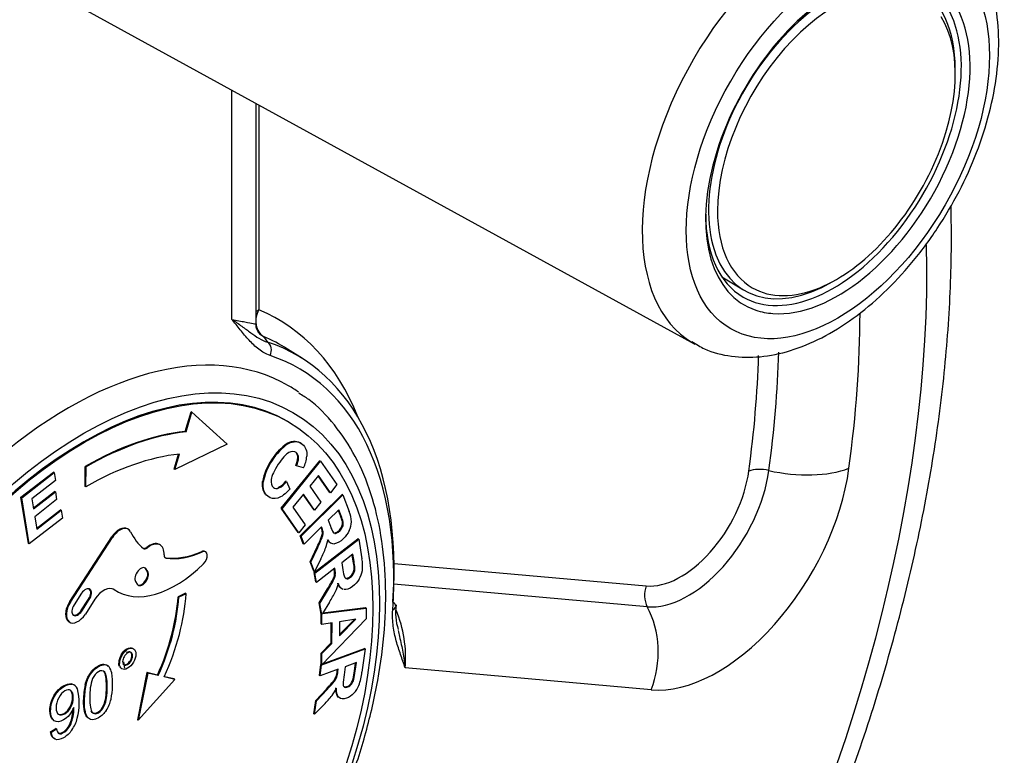
# Model space of a CAD drawing. Units: millimetres. Extents: x -22 to 210, y -8 to 297.
# Drawn here: x 169 to 174, y 52 to 55 of the extents above; entities that cross this region are included whole.
import ezdxf

# ---------------------------------------------------------------- set-up
doc = ezdxf.new("R2010")
doc.units = ezdxf.units.MM
doc.layers.add('Default', color=7, linetype='Continuous')
doc.layers.add('TT2-04-STD', color=7, linetype='Continuous')

# ---------------------------------------------------------------- blocks, each defined once
blk = doc.blocks.new('SE5')
at = {"layer": 'TT2-04-STD', "color": 7, "linetype": 'Continuous'}
for p, q in [((169.3001, 55.1347), (172.3074, 53.4831)), ((170.093, 53.6015), (170.093, 54.6993)), ((170.2101, 53.5819), (170.2101, 54.635)), ((170.2224, 54.6282), (170.2224, 53.6471)), ((172.4369, 53.8057), (172.5413, 53.7424)), ((170.2445, 53.5193), (170.2639, 53.493)), ((170.4316, 53.4135), (170.3591, 53.4596)), ((169.8707, 53.0652), (169.8984, 53.1597)), ((169.8742, 53.0632), (169.9019, 53.1577)), ((169.9019, 53.1577), (169.8984, 53.1597)), ((169.9019, 53.1577), (170.0715, 53.0038)), ((170.3644, 53.1108), (170.3609, 53.1129)), ((169.8742, 53.0632), (169.8707, 53.0652)), ((170.0715, 53.0038), (169.8214, 52.883)), ((170.3639, 53.0073), (170.3604, 53.0093)), ((169.8179, 52.885), (169.8389, 52.9566)), ((169.8214, 52.883), (169.8431, 52.9571)), ((170.4124, 52.9385), (170.4089, 52.9405)), ((169.3921, 52.8025), (169.3925, 52.8979)), ((169.396, 52.8959), (169.3925, 52.8979)), ((169.3956, 52.8005), (169.396, 52.8959)), ((170.3299, 52.6974), (170.5141, 52.9253)), ((170.3334, 52.6953), (170.5176, 52.9232)), ((170.4028, 52.9008), (170.3992, 52.9028)), ((170.4365, 52.8911), (170.4028, 52.9008)), ((170.5176, 52.9232), (170.5141, 52.9253)), ((170.5176, 52.9232), (170.5956, 52.8106)), ((169.0847, 52.75), (169.2397, 52.8702)), ((169.0883, 52.748), (169.2433, 52.8682)), ((169.2433, 52.8682), (169.2397, 52.8702)), ((169.2433, 52.8682), (169.2493, 52.8309)), ((169.8214, 52.883), (169.8179, 52.885)), ((170.5077, 52.854), (170.4669, 52.8035)), ((170.561, 52.7741), (170.5066, 52.8526)), ((170.5645, 52.7721), (170.5077, 52.854)), ((169.2493, 52.8309), (169.1365, 52.7434)), ((169.3956, 52.8005), (169.3921, 52.8025)), ((170.244, 52.823), (170.2404, 52.825)), ((170.3186, 52.795), (170.3151, 52.797)), ((170.355, 52.8252), (170.3514, 52.8272)), ((170.355, 52.8252), (170.3708, 52.7893)), ((170.4669, 52.8035), (170.5198, 52.7273)), ((170.5956, 52.8106), (170.5645, 52.7721)), ((169.1206, 52.5293), (169.0847, 52.75)), ((169.0883, 52.748), (169.0847, 52.75)), ((169.1242, 52.5273), (169.0883, 52.748)), ((169.1438, 52.6988), (169.2459, 52.778)), ((169.1445, 52.6945), (169.2495, 52.7759)), ((169.2495, 52.7759), (169.2459, 52.778)), ((169.2495, 52.7759), (169.2555, 52.7388)), ((170.4359, 52.7651), (170.3857, 52.7031)), ((170.4208, 52.5661), (170.6204, 52.7642)), ((170.4243, 52.5641), (170.6239, 52.7621)), ((170.4852, 52.6909), (170.4347, 52.7637)), ((170.4887, 52.6889), (170.4359, 52.7651)), ((170.5645, 52.7721), (170.561, 52.7741)), ((170.6239, 52.7621), (170.6204, 52.7642)), ((170.6239, 52.7621), (170.6544, 52.6818)), ((169.1365, 52.7434), (169.1445, 52.6945)), ((169.2555, 52.7388), (169.1506, 52.6573)), ((170.3857, 52.7031), (170.4445, 52.6182)), ((170.5198, 52.7273), (170.4887, 52.6889)), ((169.1506, 52.6573), (169.1603, 52.5972)), ((169.1596, 52.6015), (169.2736, 52.6899)), ((169.1603, 52.5972), (169.2771, 52.6878)), ((169.2771, 52.6878), (169.2736, 52.6899)), ((169.2771, 52.6878), (169.2832, 52.6506)), ((170.4099, 52.5819), (170.3299, 52.6974)), ((170.3334, 52.6953), (170.3299, 52.6974)), ((170.4135, 52.5798), (170.3334, 52.6953)), ((170.4887, 52.6889), (170.4852, 52.6909)), ((170.6047, 52.6905), (170.554, 52.6402)), ((170.6124, 52.6627), (170.6026, 52.6885)), ((170.616, 52.6606), (170.6047, 52.6905)), ((170.616, 52.6606), (170.6124, 52.6627)), ((169.2832, 52.6506), (169.1242, 52.5273)), ((170.4445, 52.6182), (170.4135, 52.5798)), ((170.5221, 52.6086), (170.4388, 52.5259)), ((170.5215, 52.6028), (170.5201, 52.6066)), ((170.5251, 52.6008), (170.5221, 52.6086)), ((170.554, 52.6402), (170.5647, 52.6119)), ((170.6235, 52.61), (170.6199, 52.612)), ((170.6258, 52.6321), (170.6223, 52.6341)), ((169.3182, 52.251), (169.5192, 52.5602)), ((169.3217, 52.249), (169.5228, 52.5582)), ((169.5228, 52.5582), (169.5192, 52.5602)), ((169.5975, 52.5974), (169.594, 52.5994)), ((170.4135, 52.5798), (170.4099, 52.5819)), ((170.4352, 52.5279), (170.4208, 52.5661)), ((170.4243, 52.5641), (170.4208, 52.5661)), ((170.4388, 52.5259), (170.4243, 52.5641)), ((170.5251, 52.6008), (170.5215, 52.6028)), ((170.5301, 52.5794), (170.5266, 52.5814)), ((170.5926, 52.5777), (170.5891, 52.5797)), ((169.1242, 52.5273), (169.1206, 52.5293)), ((169.6897, 52.5085), (169.6861, 52.5106)), ((169.75, 52.5221), (169.7465, 52.5242)), ((170.4388, 52.5259), (170.4352, 52.5279)), ((170.4679, 52.4417), (170.5009, 52.5125)), ((170.4714, 52.4397), (170.5044, 52.5104)), ((170.4876, 52.3896), (170.6967, 52.5518)), ((170.4911, 52.3875), (170.7002, 52.5497)), ((170.5044, 52.5104), (170.5009, 52.5125)), ((170.7002, 52.5497), (170.6967, 52.5518)), ((170.7002, 52.5497), (170.7155, 52.456)), ((169.9528, 52.4883), (169.9493, 52.4903)), ((169.9684, 52.4884), (169.9649, 52.4905)), ((170.6721, 52.4777), (170.619, 52.4366)), ((170.6742, 52.445), (170.6692, 52.4755)), ((170.6778, 52.443), (170.6721, 52.4777)), ((169.7791, 52.4585), (169.7755, 52.4606)), ((170.4852, 52.3961), (170.4679, 52.4417)), ((170.4714, 52.4397), (170.4679, 52.4417)), ((170.4887, 52.394), (170.4714, 52.4397)), ((170.5189, 52.4557), (170.4887, 52.394)), ((170.619, 52.4366), (170.6244, 52.4036)), ((170.6778, 52.443), (170.6742, 52.445)), ((170.8692, 52.4335), (172.0757, 52.3257)), ((169.6878, 52.3967), (169.6797, 52.409)), ((169.6833, 52.4069), (169.6797, 52.409)), ((169.6913, 52.3946), (169.6833, 52.4069)), ((169.6913, 52.3946), (169.6878, 52.3967)), ((170.4887, 52.394), (170.4852, 52.3961)), ((170.4948, 52.345), (170.4876, 52.3896)), ((170.4911, 52.3875), (170.4876, 52.3896)), ((170.4984, 52.343), (170.4911, 52.3875)), ((170.5856, 52.4107), (170.4984, 52.343)), ((170.5836, 52.4037), (170.5828, 52.4085)), ((170.5871, 52.4016), (170.5836, 52.4037)), ((170.5884, 52.3774), (170.5849, 52.3795)), ((170.5871, 52.4016), (170.5856, 52.4107)), ((170.6769, 52.3868), (170.6734, 52.3888)), ((170.6823, 52.4099), (170.6788, 52.4119)), ((169.6333, 52.3464), (169.6413, 52.3341)), ((170.4984, 52.343), (170.4948, 52.345)), ((170.6443, 52.3599), (170.6408, 52.3619)), ((172.0804, 52.2264), (170.8684, 52.3347)), ((169.3751, 52.2905), (169.339, 52.235)), ((169.5306, 52.3081), (169.5271, 52.3101)), ((169.5381, 52.3033), (169.5416, 52.3012)), ((169.8714, 52.2908), (169.8361, 52.2735)), ((169.8749, 52.2887), (169.8396, 52.2715)), ((169.8749, 52.2887), (169.8714, 52.2908)), ((170.5112, 52.2445), (170.5514, 52.312)), ((170.5147, 52.2424), (170.555, 52.3099)), ((170.555, 52.3099), (170.5514, 52.312)), ((169.3217, 52.249), (169.3182, 52.251)), ((169.3719, 52.2075), (169.408, 52.263)), ((169.3754, 52.2054), (169.4115, 52.2609)), ((169.4385, 52.2619), (169.3927, 52.1914)), ((169.4115, 52.2609), (169.408, 52.263)), ((169.8396, 52.2715), (169.8361, 52.2735)), ((170.5199, 52.1912), (170.5112, 52.2445)), ((170.5147, 52.2424), (170.5112, 52.2445)), ((170.5234, 52.1891), (170.5147, 52.2424)), ((170.5598, 52.2477), (170.5269, 52.1947)), ((169.3754, 52.2054), (169.3719, 52.2075)), ((170.5234, 52.1891), (170.5199, 52.1912)), ((170.5209, 52.1439), (170.5211, 52.1905)), ((170.5246, 52.1911), (170.5234, 52.1891)), ((170.5244, 52.1418), (170.5246, 52.1911)), ((170.5269, 52.1947), (170.7364, 52.2202)), ((170.5285, 52.1973), (170.7329, 52.2222)), ((170.7364, 52.2202), (170.7329, 52.2222)), ((170.7364, 52.2202), (170.7362, 52.1678)), ((169.3144, 52.1543), (169.318, 52.1522)), ((170.5244, 52.1418), (170.5209, 52.1439)), ((170.7362, 52.1678), (170.5243, 51.9486)), ((170.5726, 52.1491), (170.5244, 52.1418)), ((170.5687, 52.053), (170.569, 52.1486)), ((170.5722, 52.051), (170.5726, 52.1491)), ((170.608, 52.0873), (170.6868, 52.1662)), ((170.608, 52.0929), (170.6803, 52.1652)), ((170.6083, 52.1543), (170.608, 52.0873)), ((170.6868, 52.1662), (170.6083, 52.1543)), ((170.5204, 52.004), (170.5687, 52.053)), ((170.5239, 52.002), (170.5722, 52.051)), ((170.5722, 52.051), (170.5687, 52.053)), ((169.5673, 51.9937), (169.5638, 51.9957)), ((170.5202, 51.9505), (170.5204, 52.004)), ((170.5239, 52.002), (170.5204, 52.004)), ((170.5237, 51.9484), (170.5239, 52.002)), ((170.5243, 51.9486), (170.7318, 52.0251)), ((170.5293, 51.9538), (170.7283, 52.0272)), ((170.7318, 52.0251), (170.7157, 51.9135)), ((170.7318, 52.0251), (170.7283, 52.0272)), ((169.5557, 51.955), (169.5521, 51.9571)), ((169.6118, 51.9676), (169.6082, 51.9696)), ((170.5119, 51.8972), (170.5195, 51.9502)), ((170.5154, 51.8951), (170.523, 51.9482)), ((170.5195, 51.9502), (170.5202, 51.9505)), ((170.523, 51.9482), (170.5195, 51.9502)), ((170.5202, 51.9505), (170.5237, 51.9484)), ((170.523, 51.9482), (170.5237, 51.9484)), ((170.6889, 51.9591), (170.6359, 51.9395)), ((170.6794, 51.9197), (170.6848, 51.9576)), ((170.6829, 51.9176), (170.6889, 51.9591)), ((169.4855, 51.9132), (169.4819, 51.9153)), ((169.6874, 51.9111), (169.6423, 51.6849)), ((169.6909, 51.9091), (169.6458, 51.6828)), ((169.7377, 51.8994), (169.6874, 51.9111)), ((169.6909, 51.9091), (169.6874, 51.9111)), ((169.7412, 51.8974), (169.6909, 51.9091)), ((169.7412, 51.8974), (169.7377, 51.8994)), ((170.6026, 51.9273), (170.5154, 51.8951)), ((170.5975, 51.9185), (170.5985, 51.9258)), ((170.601, 51.9165), (170.5975, 51.9185)), ((170.601, 51.9165), (170.6026, 51.9273)), ((170.6359, 51.9395), (170.6303, 51.9003)), ((170.6829, 51.9176), (170.6794, 51.9197)), ((172.0994, 51.8291), (170.9223, 51.9342)), ((169.3293, 51.8551), (169.3258, 51.8571)), ((169.3957, 51.8516), (169.3922, 51.8536)), ((169.6458, 51.6828), (169.8205, 51.8789)), ((169.8205, 51.8789), (169.7702, 51.8906)), ((169.817, 51.8809), (169.7707, 51.8917)), ((169.8205, 51.8789), (169.817, 51.8809)), ((170.5154, 51.8951), (170.5119, 51.8972)), ((170.5949, 51.8889), (170.5913, 51.891)), ((170.6656, 51.8557), (170.6621, 51.8577)), ((170.6766, 51.8786), (170.6731, 51.8806)), ((169.3234, 51.825), (169.3199, 51.8271)), ((170.4947, 51.7774), (170.5456, 51.8325)), ((170.4982, 51.7754), (170.5491, 51.8305)), ((170.5491, 51.8305), (170.5456, 51.8325)), ((169.3349, 51.7914), (169.3314, 51.7934)), ((169.3879, 51.7786), (169.3843, 51.7807)), ((169.4849, 51.7556), (169.4813, 51.7576)), ((170.4856, 51.7139), (170.4947, 51.7774)), ((170.4891, 51.7119), (170.4982, 51.7754)), ((170.5344, 51.759), (170.4891, 51.7119)), ((170.4982, 51.7754), (170.4947, 51.7774)), ((170.6061, 51.7916), (170.6025, 51.7937)), ((169.3234, 51.7451), (169.3199, 51.7471)), ((170.4891, 51.7119), (170.4856, 51.7139)), ((169.2443, 51.6811), (169.2408, 51.6831)), ((169.3242, 51.6668), (169.3206, 51.6689)), ((169.3337, 51.7003), (169.3302, 51.7024)), ((169.4081, 51.6927), (169.4045, 51.6947)), ((169.6458, 51.6828), (169.6423, 51.6849)), ((169.2266, 51.6276), (169.2511, 51.6442)), ((169.2301, 51.6255), (169.2266, 51.6276)), ((169.2301, 51.6255), (169.2546, 51.6421)), ((169.2546, 51.6421), (169.2511, 51.6442)), ((169.2664, 51.62), (169.2629, 51.622)), ((169.3095, 51.6418), (169.306, 51.6439))]:
    blk.add_line(p, q, dxfattribs=at)
for centre, radius, start, end in [((170.5259, 52.7704), 0.2906, 124.7106, 169.166), ((170.5294, 52.7684), 0.2906, 124.7106, 169.166), ((170.3236, 52.9423), 0.0853, 332.4469, 358.8088), ((170.3271, 52.9402), 0.0853, 332.4469, 358.8088), ((170.2878, 52.9629), 0.1651, 334.2307, 354.3576), ((170.2671, 52.8917), 0.1062, 296.8901, 322.6063), ((170.2706, 52.8896), 0.1062, 296.8901, 322.6063), ((170.3442, 52.5539), 0.2894, 16.0956, 22.0815), ((170.3478, 52.5518), 0.2894, 16.0956, 22.0815), ((170.5215, 52.6252), 0.1445, 2.8418, 23.0639), ((170.6699, 52.6432), 0.1098, 196.5473, 215.1491), ((170.5651, 52.6335), 0.0589, 294.0527, 338.5928), ((170.5686, 52.6315), 0.0589, 294.0527, 338.5928), ((170.581, 52.6274), 0.0418, 338.4976, 9.2904), ((170.5846, 52.6253), 0.0418, 338.4976, 9.2904), ((170.5689, 52.636), 0.0969, 332.5921, 357.8177), ((170.4608, 52.5772), 0.0659, 3.6853, 22.8982), ((170.4644, 52.5752), 0.0659, 3.6853, 22.8982), ((170.5885, 52.5899), 0.0129, 230.0611, 240.6402), ((170.5849, 52.592), 0.0129, 261.5321, 288.85), ((170.5885, 52.5899), 0.0129, 258.2615, 288.85), ((170.3553, 52.5749), 0.1988, 340.8568, 351.8592), ((170.5794, 52.5638), 0.0343, 206.1104, 236.0991), ((170.5829, 52.5618), 0.0343, 206.1104, 273.1134), ((170.0094, 52.7169), 0.5725, 332.8602, 338.7784), ((170.2901, 52.3749), 0.3905, 5.4309, 10.3335), ((170.2936, 52.3729), 0.3905, 5.4309, 10.3335), ((170.5266, 52.4186), 0.1925, 354.5012, 11.1922), ((170.4973, 52.3868), 0.0879, 355.2026, 11.0489), ((170.5008, 52.3848), 0.0879, 355.2026, 11.0489), ((170.7707, 52.4184), 0.147, 185.7665, 201.0721), ((170.6282, 52.4117), 0.0506, 333.1933, 0.2627), ((170.6317, 52.4096), 0.0506, 333.1933, 0.2627), ((170.6102, 52.4182), 0.1096, 327.3089, 350.5312), ((170.384, 52.3956), 0.227, 334.9434, 345.0141), ((170.6435, 52.3716), 0.0117, 211.1487, 274.1391), ((170.64, 52.3736), 0.0117, 253.6037, 274.1391), ((170.0633, 52.5687), 0.5912, 327.1116, 332.9011), ((171.1418, 52.2), 0.2655, 172.3484, 198.0137), ((170.344, 51.9852), 0.5805, 354.9624, 22.7638), ((169.6295, 51.9548), 0.0774, 148.091, 178.3355), ((169.6331, 51.9528), 0.0774, 148.091, 178.3355), ((169.6188, 51.9624), 0.0477, 148.3797, 178.2108), ((169.4487, 51.8957), 0.0717, 11.768, 36.7991), ((169.1858, 51.8556), 0.3375, 347.675, 9.3295), ((170.4606, 51.9346), 0.1378, 341.5281, 353.2792), ((170.4641, 51.9326), 0.1378, 341.5281, 353.2792), ((170.8804, 51.8537), 0.2545, 169.456, 180.0517), ((170.0398, 52.0026), 0.6449, 349.1007, 352.6117), ((170.0434, 52.0005), 0.6449, 349.1007, 352.6117), ((170.4171, 51.948), 0.3006, 340.9928, 353.4021), ((169.3223, 51.821), 0.0348, 21.2915, 78.3479), ((169.6915, 51.7846), 0.3072, 167.0078, 180.7238), ((169.695, 51.7825), 0.3072, 167.0078, 180.7238), ((169.6432, 51.8041), 0.2293, 160.0566, 182.6201), ((170.6408, 51.8543), 0.0149, 183.1943, 236.6964), ((170.6126, 51.8956), 0.0623, 322.5699, 346.1232), ((170.6161, 51.8936), 0.0623, 322.5699, 346.1232), ((169.0756, 51.7641), 0.2876, 345.6241, 13.9919), ((170.3744, 51.9486), 0.2468, 323.4733, 333.0007), ((170.5928, 51.8932), 0.1168, 316.1121, 338.3466), ((169.2358, 51.7926), 0.0956, 331.5736, 0.4557), ((169.2393, 51.7906), 0.0956, 331.5736, 0.4557), ((169.3483, 51.8236), 0.172, 327.2683, 346.5543), ((170.1629, 52.1303), 0.5252, 315.0104, 321.2686), ((169.164, 51.739), 0.1702, 347.5624, 0.4114), ((169.1676, 51.737), 0.1702, 347.5624, 2.5127), ((169.2209, 51.7105), 0.1081, 321.955, 337.3504), ((169.2244, 51.7085), 0.1081, 321.955, 337.3504), ((169.1552, 51.7343), 0.1779, 338.4249, 349.672), ((169.1587, 51.7322), 0.1779, 338.4249, 349.672), ((169.1847, 51.7365), 0.1751, 325.1412, 345.5262)]:
    blk.add_arc(centre, radius, start, end, dxfattribs=at)
for centre, major_axis, ratio, start_param, end_param in [((172.8879, 54.5053), (0.5878, 1.0181), 0.57735, 0.00379, 3.132749), ((169.3151, 56.5681), (0.8144, 1.4105), 0.57735, 2.734744, 3.846877), ((172.9634, 54.4617), (0.4171, 0.7224), 0.57735, 0, 3.928614), ((172.9713, 54.4572), (-0.4323, -0.7488), 0.57735, 0, 3.928874), ((169.3151, 51.465), (2.9011, 5.0249), 0.57735, 1.104474, 5.524176), ((172.985, 54.4492), (-0.4021, -0.6964), 0.57735, 3.256738, 5.497787), ((172.9921, 54.4452), (0.4473, 0.7748), 0.57735, 3.413161, 6.267244), ((172.9921, 54.4452), (0.4473, 0.7748), 0.57735, 0.785398, 3.259012), ((172.9634, 54.4617), (0.4171, 0.7224), 0.57735, 5.497787, 6.283185), ((172.985, 54.4492), (-0.4021, -0.6964), 0.57735, 0.645207, 2.848963), ((172.985, 54.4492), (-0.4021, -0.6964), 0.57735, 5.497787, 6.283185), ((172.9713, 54.4572), (-0.4323, -0.7488), 0.57735, 5.496618, 6.283185), ((172.985, 54.4492), (-0.4021, -0.6964), 0.57735, 0, 0.645207), ((170.2931, 53.6063), (0.1, 0), 0.57735, -3.926991, -3.733946), ((170.2931, 53.6063), (-0.0384, -0.0923), 0.814218, 4.607205, 4.998775), ((169.1384, 51.567), (-1.175, -2.0352), 0.57735, 2.712704, 3.216314), ((172.9921, 54.4452), (0.4473, 0.7748), 0.57735, 3.259012, 3.413161), ((169.3151, 51.465), (-2.675, -4.6332), 0.57735, -4.094817, -3.93124), ((170.2931, 53.6063), (-0.0384, -0.0923), 0.814218, 5.367032, 6.143095), ((169.3151, 51.465), (1.05, 1.8187), 0.57735, 0, 3.157882), ((170.2931, 53.6063), (0.0678, 0.0735), 0.944649, 3.141593, 3.391265), ((169.2066, 51.5276), (-1.125, -1.9486), 0.57735, 3.116897, 3.216314), ((170.2408, 53.449), (0.0158, 0.0475), 0.810799, 4.547131, 6.083021), ((169.281, 51.4847), (-1.1232, -1.9454), 0.57735, 2.273761, 3.259798), ((172.8879, 54.5053), (0.5878, 1.0181), 0.57735, 3.132749, 3.153936), ((169.3151, 51.465), (-1.0982, -1.9021), 0.57735, 2.273761, 3.259798), ((169.1384, 51.567), (-2.4585, -4.2582), 0.57735, -4.094817, -3.962921), ((169.1737, 51.5466), (-2.5018, -4.3332), 0.57735, -4.094817, -3.961947), ((169.3859, 51.4241), (-0.975, -1.6887), 0.57735, 3.141593, 6.283185), ((169.3151, 51.465), (1.05, 1.8187), 0.57735, 6.237244, 6.283185), ((169.3894, 51.4221), (0.9027, 1.5635), 0.57735, 0.398832, 0.782988), ((169.3929, 51.42), (0.9027, 1.5635), 0.57735, 0.398832, 0.782988), ((169.3929, 51.42), (0.8444, 1.4625), 0.57735, 0.398832, 0.783123), ((172.4176, 52.6492), (0.45, 0.7794), 0.57735, 3.403392, 5.329961), ((172.7622, 53.052), (0.3964, -0.0536), 0.472798, 4.52153, 5.568727), ((172.2408, 52.7513), (-0.2335, -0.4044), 0.57735, 0.261799, 2.188368), ((172.2761, 52.7309), (0.2768, 0.4794), 0.57735, 3.403392, 5.329961), ((172.6371, 52.8347), (-0.0991, 0.0134), 0.472798, 4.52153, 5.568727), ((169.5547, 52.5314), (-0.0392, -0.068), 0.57735, 3.141593, 4.620759), ((169.5583, 52.5294), (-0.0392, -0.068), 0.57735, 2.774401, 4.620759), ((170.0073, 53.0191), (-0.3082, -0.5338), 0.57735, 5.915994, 6.18448), ((169.6822, 52.5311), (0.0142, 0.0246), 0.57735, 3.264743, 4.120802), ((169.699, 52.442), (-0.0474, -0.0821), 0.57735, 3.141593, 4.120802), ((169.7026, 52.44), (-0.0474, -0.0821), 0.57735, 2.297957, 4.120802), ((169.6858, 52.5291), (0.0142, 0.0246), 0.57735, 3.042887, 4.120802), ((169.7896, 52.4844), (0.0142, 0.0246), 0.57735, 2.297957, 3.375871), ((170.0038, 53.0211), (-0.3082, -0.5338), 0.57735, 0.234279, 0.659976), ((170.0073, 53.0191), (-0.3082, -0.5338), 0.57735, 0.234279, 0.659976), ((169.9459, 52.4576), (-0.019, -0.0329), 0.57735, 3.141593, 3.801569), ((169.9494, 52.4556), (-0.019, -0.0329), 0.57735, 1.119868, 3.801569), ((169.8262, 52.794), (0.2845, 0.4928), 0.57735, 3.102116, 4.261461), ((169.7861, 52.4864), (0.0142, 0.0246), 0.57735, 3.266183, 3.375871), ((169.6583, 52.3767), (-0.0202, -0.0349), 0.57735, 2.857977, 5.999569), ((169.6663, 52.3644), (0.0202, 0.0349), 0.57735, 2.857977, 5.999569), ((169.6628, 52.3664), (0.0202, 0.0349), 0.57735, 3.229424, 5.999569), ((169.6547, 52.3787), (-0.0202, -0.0349), 0.57735, 2.857977, 3.053761), ((169.4814, 52.2271), (-0.0474, -0.0821), 0.57735, 3.102116, 4.620759), ((172.1464, 52.2849), (0.0089, 0.0996), 0.788675, 1.219917, 2.267114), ((169.3933, 52.2757), (-0.0202, -0.0349), 0.57735, 1.479167, 4.620759), ((169.3898, 52.2777), (-0.0202, -0.0349), 0.57735, 1.479167, 3.053761), ((169.8226, 52.7961), (0.2845, 0.4928), 0.57735, 3.102116, 3.141593), ((169.2905, 52.0025), (0.4144, 0.7178), 0.57735, 4.885749, 5.422183), ((169.3537, 52.2223), (0.0392, 0.068), 0.57735, 1.479167, 3.141593), ((169.3572, 52.2202), (0.0392, 0.068), 0.57735, 1.479167, 4.620759), ((169.3572, 52.2202), (0.0202, 0.0349), 0.57735, 1.479167, 4.620759), ((169.287, 52.0045), (0.3894, 0.6745), 0.57735, 4.885749, 5.422183), ((169.2905, 52.0025), (0.3894, 0.6745), 0.57735, 4.885749, 5.422183), ((170.8276, 52.2313), (-0.0499, 0.0034), 0.527851, 2.39415, 3.930039), ((169.3537, 52.2223), (0.0202, 0.0349), 0.57735, 3.229424, 4.620759), ((171.8165, 51.9924), (0.0356, 0.3984), 0.788675, 4.36151, 5.408707), ((169.1152, 51.5804), (-0.3339, -0.5783), 0.57735, -3.774316, -3.712475)]:
    blk.add_ellipse(centre, major_axis=major_axis, ratio=ratio, start_param=start_param, end_param=end_param, dxfattribs=at)
for centre, major_axis in [((172.9921, 54.4452), (-0.5128, -0.8882)), ((169.3859, 51.4241), (1, 1.7321)), ((169.3894, 51.4221), (0.975, 1.6887))]:
    blk.add_ellipse(centre, major_axis=major_axis, ratio=0.57735, dxfattribs=at)
for points, knots in [([(172.2942, 53.4961), (172.3156, 53.482), (172.3689, 53.4478), (172.4831, 53.4206), (172.6208, 53.4177), (172.7667, 53.4477), (172.9164, 53.5095), (173.0669, 53.6027), (173.2125, 53.7242), (173.3484, 53.8696), (173.4704, 54.034), (173.5749, 54.2122), (173.6592, 54.3991), (173.7204, 54.5896), (173.7566, 54.7785), (173.7655, 54.961), (173.7456, 55.1316), (173.6971, 55.2798), (173.6217, 55.4025), (173.5422, 55.4859), (173.4871, 55.5133), (173.4687, 55.5223)], [0, 0, 0, 0, 0.027197, 0.078866, 0.130688, 0.184162, 0.23971, 0.296674, 0.354088, 0.411378, 0.468498, 0.525536, 0.582626, 0.639873, 0.697432, 0.75544, 0.813926, 0.872372, 0.923514, 0.978275, 1, 1, 1, 1]), ([(166.0988, 46.1739), (166.15, 46.1485), (166.2749, 46.0874), (166.518, 46.0113), (166.8077, 45.9525), (167.1129, 45.9272), (167.4285, 45.9349), (167.754, 45.9762), (168.0874, 46.051), (168.4266, 46.1591), (168.7694, 46.2999), (169.1136, 46.4725), (169.4569, 46.6755), (169.7972, 46.9075), (170.1325, 47.1668), (170.4608, 47.4519), (170.7806, 47.761), (171.0899, 48.092), (171.3873, 48.4432), (171.6711, 48.8124), (171.9397, 49.1976), (172.1917, 49.5966), (172.4258, 50.0071), (172.6405, 50.4268), (172.8347, 50.8534), (173.0073, 51.2845), (173.1572, 51.7178), (173.2835, 52.1508), (173.3853, 52.5813), (173.462, 53.0069), (173.5128, 53.4252), (173.5356, 53.8052), (173.5359, 54.0424), (173.5332, 54.1456)], [0, 0, 0, 0, 0.0128511, 0.0367294, 0.0607057, 0.0848751, 0.1092969, 0.133988, 0.1589268, 0.1840652, 0.2093444, 0.2347088, 0.2601135, 0.2855224, 0.3109152, 0.3362836, 0.3616247, 0.3869393, 0.4122305, 0.4375026, 0.4627606, 0.48801, 0.5132565, 0.5385056, 0.5637615, 0.5890301, 0.6143173, 0.6396288, 0.66497, 0.6903457, 0.7157591, 0.7412111, 0.7612941, 0.7612941, 0.7612941, 0.7612941]), ([(170.093, 53.6015), (170.1181, 53.5967), (170.1389, 53.5927), (170.173, 53.5861), (170.1864, 53.5835), (170.2046, 53.5803), (170.2096, 53.5798), (170.2101, 53.5811), (170.2101, 53.5812), (170.2101, 53.5812)], [0, 0, 0, 0, 0.25, 0.25, 0.5, 0.5, 0.75, 0.75, 0.7625544, 0.7625544, 0.7625544, 0.7625544]), ([(170.2762, 53.4286), (170.256, 53.4353), (170.2384, 53.4459), (170.2055, 53.4713), (170.1904, 53.486), (170.1614, 53.5175), (170.1476, 53.5342), (170.1203, 53.5679), (170.1067, 53.5851), (170.093, 53.6015)], [0, 0, 0, 0, 0.25, 0.25, 0.5, 0.5, 0.75, 0.75, 1, 1, 1, 1]), ([(170.093, 53.6015), (170.1101, 53.5906), (170.1261, 53.5796), (170.1561, 53.5581), (170.1701, 53.5476), (170.1971, 53.5279), (170.21, 53.5187), (170.2361, 53.503), (170.2492, 53.4965), (170.2639, 53.493)], [0, 0, 0, 0, 0.25, 0.25, 0.5, 0.5, 0.75, 0.75, 1, 1, 1, 1]), ([(170.2258, 53.5321), (170.2261, 53.5318), (170.2261, 53.5321), (170.2186, 53.5428), (170.2081, 53.5651), (170.211, 53.5786), (170.2115, 53.5809)], [0.1144482, 0.1144482, 0.1144482, 0.1144482, 0.2812248, 0.5996363, 0.9416532, 1, 1, 1, 1]), ([(169.0721, 49.6096), (169.1105, 49.6238), (169.2048, 49.6592), (169.377, 49.7471), (169.573, 49.8772), (169.7661, 50.0355), (169.9508, 50.2178), (170.1247, 50.4214), (170.2848, 50.6425), (170.4285, 50.8775), (170.5534, 51.1224), (170.6573, 51.3731), (170.7385, 51.6254), (170.7955, 51.8753), (170.8272, 52.1187), (170.8326, 52.3516), (170.8113, 52.5702), (170.7631, 52.7702), (170.6884, 52.9488), (170.5884, 53.0982), (170.4925, 53.2005), (170.432, 53.2372), (170.4145, 53.2476)], [0, 0, 0, 0, 0.02821, 0.081295, 0.134458, 0.187609, 0.240702, 0.293734, 0.34672, 0.399681, 0.452644, 0.505628, 0.558658, 0.61176, 0.66496, 0.71827, 0.771684, 0.825114, 0.878349, 0.931081, 0.983025, 1, 1, 1, 1]), ([(170.3604, 53.0093), (170.3862, 53.0225), (170.4082, 53.0216), (170.4274, 53.0061), (170.4282, 53.0054), (170.429, 53.0047)], [0, 0, 0, 0, 0.5331162, 0.5331162, 0.5572103, 0.5572103, 0.5572103, 0.5572103]), ([(170.3639, 53.0073), (170.3897, 53.0205), (170.4118, 53.0196), (170.4462, 52.9917), (170.4535, 52.9723), (170.4522, 52.9467)], [0, 0, 0, 0, 0.533116, 0.533116, 1, 1, 1, 1]), ([(170.4124, 52.9385), (170.4123, 52.9497), (170.4087, 52.9582), (170.3919, 52.9718), (170.3798, 52.9718), (170.3509, 52.9557), (170.3343, 52.9373), (170.2956, 52.8778), (170.2844, 52.8535), (170.2818, 52.8357)], [0, 0, 0, 0, 0.191144, 0.191144, 0.455493, 0.455493, 0.719841, 0.719841, 1, 1, 1, 1]), ([(170.3708, 52.7893), (170.3497, 52.766), (170.3304, 52.7517), (170.2953, 52.7408), (170.2795, 52.7438), (170.248, 52.7693), (170.2409, 52.7919), (170.244, 52.823)], [0, 0, 0, 0, 0.30927, 0.30927, 0.61854, 0.61854, 1, 1, 1, 1]), ([(170.2818, 52.8357), (170.2793, 52.8178), (170.2828, 52.805), (170.2994, 52.7915), (170.3082, 52.7908), (170.3186, 52.795)], [0, 0, 0, 0, 0.575621, 0.575621, 1, 1, 1, 1]), ([(170.5009, 52.5125), (170.5127, 52.5376), (170.5199, 52.5541), (170.5253, 52.5693), (170.5266, 52.5759), (170.5266, 52.5814)], [0, 0, 0, 0, 0.5, 0.5, 1, 1, 1, 1]), ([(170.5044, 52.5104), (170.5162, 52.5356), (170.5235, 52.552), (170.5288, 52.5673), (170.5301, 52.5738), (170.5301, 52.5794)], [0, 0, 0, 0, 0.5, 0.5, 1, 1, 1, 1]), ([(170.655, 52.5914), (170.6479, 52.5768), (170.6384, 52.5636), (170.6117, 52.537), (170.5977, 52.529), (170.5848, 52.5276)], [0, 0, 0, 0, 0.440426, 0.440426, 1, 1, 1, 1]), ([(170.5514, 52.312), (170.5659, 52.336), (170.5748, 52.3518), (170.5819, 52.3668), (170.5841, 52.3735), (170.5849, 52.3795)], [0, 0, 0, 0, 0.5, 0.5, 1, 1, 1, 1]), ([(170.555, 52.3099), (170.5694, 52.334), (170.5784, 52.3498), (170.5855, 52.3648), (170.5876, 52.3715), (170.5884, 52.3774)], [0, 0, 0, 0, 0.5, 0.5, 1, 1, 1, 1]), ([(170.6408, 52.3619), (170.6455, 52.3622), (170.651, 52.3647), (170.6643, 52.3751), (170.6697, 52.3815), (170.6734, 52.3888)], [0, 0, 0, 0, 0.473214, 0.473214, 1, 1, 1, 1]), ([(170.6443, 52.3599), (170.6491, 52.3602), (170.6545, 52.3627), (170.6679, 52.373), (170.6732, 52.3795), (170.6769, 52.3868)], [0, 0, 0, 0, 0.473214, 0.473214, 1, 1, 1, 1]), ([(170.7024, 52.359), (170.6938, 52.3451), (170.6833, 52.3333), (170.6553, 52.3116), (170.6416, 52.3064), (170.6297, 52.3082)], [0, 0, 0, 0, 0.440426, 0.440426, 1, 1, 1, 1]), ([(170.9223, 51.9342), (170.9152, 51.9555), (170.9077, 51.9765), (170.8932, 52.0189), (170.8862, 52.0403), (170.874, 52.0848), (170.8689, 52.1081), (170.8624, 52.1572), (170.861, 52.1829), (170.863, 52.2109)], [0, 0, 0, 0, 0.25, 0.25, 0.5, 0.5, 0.75, 0.75, 1, 1, 1, 1]), ([(170.8886, 52.1131), (170.8908, 52.1035), (170.8931, 52.094), (170.9012, 52.0588), (170.9068, 52.0336), (170.9162, 51.9835), (170.9199, 51.9587), (170.9223, 51.9342)], [0.4085331, 0.4085331, 0.4085331, 0.4085331, 0.5, 0.5, 0.75, 0.75, 1, 1, 1, 1]), ([(169.6229, 52.0255), (169.6306, 52.0211), (169.6343, 52.0126), (169.6343, 51.9874), (169.6304, 51.9745), (169.6149, 51.9478), (169.6056, 51.9381), (169.584, 51.9257), (169.5747, 51.9249), (169.5594, 51.9337), (169.5556, 51.9423), (169.5557, 51.955)], [0, 0, 0, 0, 0.199566, 0.199566, 0.400223, 0.400223, 0.60088, 0.60088, 0.80044, 0.80044, 1, 1, 1, 1]), ([(169.5638, 51.9957), (169.5715, 52.0091), (169.5808, 52.0187), (169.6025, 52.0312), (169.6118, 52.0321), (169.6194, 52.0276)], [0, 0, 0, 0, 0.495913, 0.495913, 1, 1, 1, 1]), ([(169.5673, 51.9937), (169.5751, 52.007), (169.5843, 52.0167), (169.606, 52.0291), (169.6153, 52.0301), (169.6229, 52.0255)], [0, 0, 0, 0, 0.495913, 0.495913, 1, 1, 1, 1]), ([(169.6118, 51.9676), (169.6165, 51.9756), (169.6188, 51.9835), (169.6189, 51.9988), (169.6166, 52.004), (169.6073, 52.0095), (169.6017, 52.009), (169.5886, 52.0015), (169.5829, 51.9955), (169.5782, 51.9874)], [0, 0, 0, 0, 0.251116, 0.251116, 0.49999, 0.49999, 0.748864, 0.748864, 1, 1, 1, 1]), ([(169.6082, 51.9696), (169.6129, 51.9777), (169.6153, 51.9856), (169.6153, 52.0008), (169.6131, 52.006), (169.6037, 52.0115), (169.5981, 52.011), (169.5912, 52.007), (169.5907, 52.0068), (169.5903, 52.0065)], [0, 0, 0, 0, 0.251116, 0.251116, 0.4999898, 0.4999898, 0.7488637, 0.7488637, 0.7653591, 0.7653591, 0.7653591, 0.7653591]), ([(169.3922, 51.8536), (169.3973, 51.8739), (169.4049, 51.8915), (169.4249, 51.9217), (169.4375, 51.9336), (169.4637, 51.9486), (169.4734, 51.9516), (169.4902, 51.9508), (169.4972, 51.9474), (169.5026, 51.9407)], [0, 0, 0, 0, 0.28781, 0.28781, 0.575621, 0.575621, 0.78781, 0.78781, 1, 1, 1, 1]), ([(169.3957, 51.8516), (169.4009, 51.8718), (169.4084, 51.8895), (169.4284, 51.9197), (169.441, 51.9316), (169.4672, 51.9466), (169.477, 51.9496), (169.4938, 51.9488), (169.5007, 51.9453), (169.5061, 51.9386)], [0, 0, 0, 0, 0.28781, 0.28781, 0.575621, 0.575621, 0.78781, 0.78781, 1, 1, 1, 1]), ([(169.5711, 51.9639), (169.5711, 51.9562), (169.5734, 51.951), (169.5827, 51.9455), (169.5884, 51.946), (169.6014, 51.9535), (169.6071, 51.9595), (169.6118, 51.9676)], [0, 0, 0, 0, 0.331508, 0.331508, 0.667267, 0.667267, 1, 1, 1, 1]), ([(169.5718, 51.9525), (169.5726, 51.9516), (169.5735, 51.9509), (169.5791, 51.9476), (169.5848, 51.9481), (169.5979, 51.9556), (169.6035, 51.9615), (169.6082, 51.9696)], [0.258559, 0.258559, 0.258559, 0.258559, 0.3315082, 0.3315082, 0.6672665, 0.6672665, 1, 1, 1, 1]), ([(169.4855, 51.9132), (169.4775, 51.9216), (169.4676, 51.9224), (169.444, 51.9089), (169.4347, 51.8979), (169.4276, 51.8824)], [0, 0, 0, 0, 0.503759, 0.503759, 1, 1, 1, 1]), ([(169.4813, 51.7576), (169.4894, 51.7754), (169.4935, 51.8039), (169.4938, 51.8828), (169.4899, 51.9068), (169.4819, 51.9153)], [0, 0, 0, 0, 0.498697, 0.498697, 1, 1, 1, 1]), ([(169.4849, 51.7556), (169.4929, 51.7733), (169.497, 51.8018), (169.4973, 51.8807), (169.4934, 51.9048), (169.4855, 51.9132)], [0, 0, 0, 0, 0.498697, 0.498697, 1, 1, 1, 1]), ([(169.2408, 51.6831), (169.2289, 51.6907), (169.223, 51.7064), (169.2232, 51.7543), (169.2295, 51.7775), (169.2545, 51.8215), (169.2701, 51.8378), (169.3022, 51.8563), (169.3146, 51.8591), (169.3258, 51.8571)], [0, 0, 0, 0, 0.261861, 0.261861, 0.532856, 0.532856, 0.803851, 0.803851, 1, 1, 1, 1]), ([(169.2443, 51.6811), (169.2325, 51.6887), (169.2266, 51.7043), (169.2267, 51.7523), (169.233, 51.7754), (169.258, 51.8194), (169.2736, 51.8358), (169.3058, 51.8542), (169.3181, 51.857), (169.3293, 51.8551)], [0, 0, 0, 0, 0.261861, 0.261861, 0.532856, 0.532856, 0.803851, 0.803851, 1, 1, 1, 1]), ([(170.5456, 51.8325), (170.5638, 51.8521), (170.5754, 51.8652), (170.5853, 51.8784), (170.5889, 51.8848), (170.5913, 51.891)], [0, 0, 0, 0, 0.5, 0.5, 1, 1, 1, 1]), ([(170.5491, 51.8305), (170.5673, 51.85), (170.5789, 51.8632), (170.5888, 51.8763), (170.5924, 51.8827), (170.5949, 51.8889)], [0, 0, 0, 0, 0.5, 0.5, 1, 1, 1, 1]), ([(170.6291, 51.8439), (170.6328, 51.8419), (170.6377, 51.842), (170.6511, 51.8469), (170.6571, 51.8514), (170.6621, 51.8577)], [0, 0, 0, 0, 0.473214, 0.473214, 1, 1, 1, 1]), ([(170.6326, 51.8419), (170.6363, 51.8398), (170.6413, 51.8399), (170.6546, 51.8449), (170.6606, 51.8493), (170.6656, 51.8557)], [0, 0, 0, 0, 0.473214, 0.473214, 1, 1, 1, 1]), ([(169.3234, 51.825), (169.3156, 51.8305), (169.3063, 51.8301), (169.284, 51.8173), (169.2741, 51.8063), (169.2657, 51.7908)], [0, 0, 0, 0, 0.492021, 0.492021, 1, 1, 1, 1]), ([(170.677, 51.8122), (170.6663, 51.801), (170.6547, 51.7931), (170.6267, 51.7828), (170.6147, 51.7839), (170.6061, 51.7916)], [0, 0, 0, 0, 0.440426, 0.440426, 1, 1, 1, 1]), ([(169.2657, 51.7908), (169.2572, 51.7753), (169.2529, 51.759), (169.2528, 51.7267), (169.2567, 51.7165), (169.2647, 51.7115)], [0, 0, 0, 0, 0.527542, 0.527542, 1, 1, 1, 1]), ([(169.4141, 51.7937), (169.414, 51.7542), (169.4178, 51.7302), (169.4337, 51.7132), (169.4435, 51.7123), (169.467, 51.7257), (169.4768, 51.7379), (169.4849, 51.7556)], [0, 0, 0, 0, 0.333333, 0.333333, 0.666667, 0.666667, 1, 1, 1, 1]), ([(169.4194, 51.7278), (169.4203, 51.7262), (169.4212, 51.7248), (169.4302, 51.7152), (169.44, 51.7143), (169.4634, 51.7278), (169.4733, 51.74), (169.4813, 51.7576)], [0.2906376, 0.2906376, 0.2906376, 0.2906376, 0.3333333, 0.3333333, 0.6666667, 0.6666667, 1, 1, 1, 1]), ([(169.3376, 51.7445), (169.3324, 51.7322), (169.3254, 51.7205), (169.3077, 51.6987), (169.2982, 51.6903), (169.2707, 51.6746), (169.2562, 51.6735), (169.2443, 51.6811)], [0, 0, 0, 0, 0.2723, 0.2723, 0.544601, 0.544601, 1, 1, 1, 1]), ([(169.2612, 51.7136), (169.2691, 51.7085), (169.2789, 51.7094), (169.3025, 51.7228), (169.3122, 51.7332), (169.3199, 51.7471)], [0, 0, 0, 0, 0.498741, 0.498741, 1, 1, 1, 1]), ([(169.2647, 51.7115), (169.2727, 51.7065), (169.2825, 51.7073), (169.306, 51.7208), (169.3157, 51.7311), (169.3234, 51.7451)], [0, 0, 0, 0, 0.498741, 0.498741, 1, 1, 1, 1]), ([(169.493, 51.7306), (169.483, 51.7154), (169.4704, 51.7035), (169.4351, 51.6833), (169.4194, 51.6826), (169.4081, 51.6927)], [0, 0, 0, 0, 0.431933, 0.431933, 1, 1, 1, 1]), ([(169.3284, 51.6364), (169.3169, 51.6203), (169.3036, 51.608), (169.272, 51.5899), (169.2587, 51.5875), (169.2485, 51.5921)], [0, 0, 0, 0, 0.484053, 0.484053, 1, 1, 1, 1]), ([(169.2629, 51.622), (169.2687, 51.6193), (169.2762, 51.6206), (169.2932, 51.6304), (169.3001, 51.6363), (169.306, 51.6439)], [0, 0, 0, 0, 0.536585, 0.536585, 1, 1, 1, 1]), ([(169.2664, 51.62), (169.2723, 51.6173), (169.2798, 51.6186), (169.2968, 51.6283), (169.3037, 51.6343), (169.3095, 51.6418)], [0, 0, 0, 0, 0.536585, 0.536585, 1, 1, 1, 1])]:
    blk.add_open_spline(points, degree=3, knots=knots, dxfattribs=at)
for points in [[(170.4089, 52.9405), (170.4088, 52.9487), (170.4068, 52.9554), (170.4031, 52.9606)], [(170.2601, 52.7588), (170.244, 52.773), (170.2374, 52.7951), (170.2404, 52.825)], [(170.6142, 52.3155), (170.6083, 52.3203), (170.6034, 52.3281), (170.5998, 52.3389)], [(170.6247, 52.3095), (170.6154, 52.313), (170.6083, 52.3221), (170.6033, 52.3369)], [(169.5553, 51.9404), (169.5531, 51.9448), (169.5521, 51.9503), (169.5521, 51.9571)], [(169.3314, 51.7934), (169.3314, 51.8103), (169.3276, 51.8216), (169.3199, 51.8271)], [(169.3349, 51.7914), (169.335, 51.8083), (169.3312, 51.8195), (169.3234, 51.825)], [(170.6025, 51.7937), (170.594, 51.8015), (170.5901, 51.8165), (170.5907, 51.8386)], [(170.6061, 51.7916), (170.5976, 51.7995), (170.5936, 51.8144), (170.5943, 51.8365)], [(169.4045, 51.6947), (169.3909, 51.7069), (169.3842, 51.7355), (169.3843, 51.7807)], [(169.4081, 51.6927), (169.3945, 51.7049), (169.3877, 51.7335), (169.3879, 51.7786)], [(169.2449, 51.5942), (169.2347, 51.5987), (169.2286, 51.6098), (169.2266, 51.6276)], [(169.2485, 51.5921), (169.2383, 51.5967), (169.2321, 51.6078), (169.2301, 51.6255)], [(169.2546, 51.6421), (169.2567, 51.63), (169.2606, 51.6226), (169.2664, 51.62)]]:
    blk.add_open_spline(points, degree=3, dxfattribs=at)

msp = doc.modelspace()

# ---------------------------------------------------------------- block references
at = {"layer": 'Default'}
msp.add_blockref('SE5', (0, 0), dxfattribs=at)

doc.saveas('drawing.dxf')
